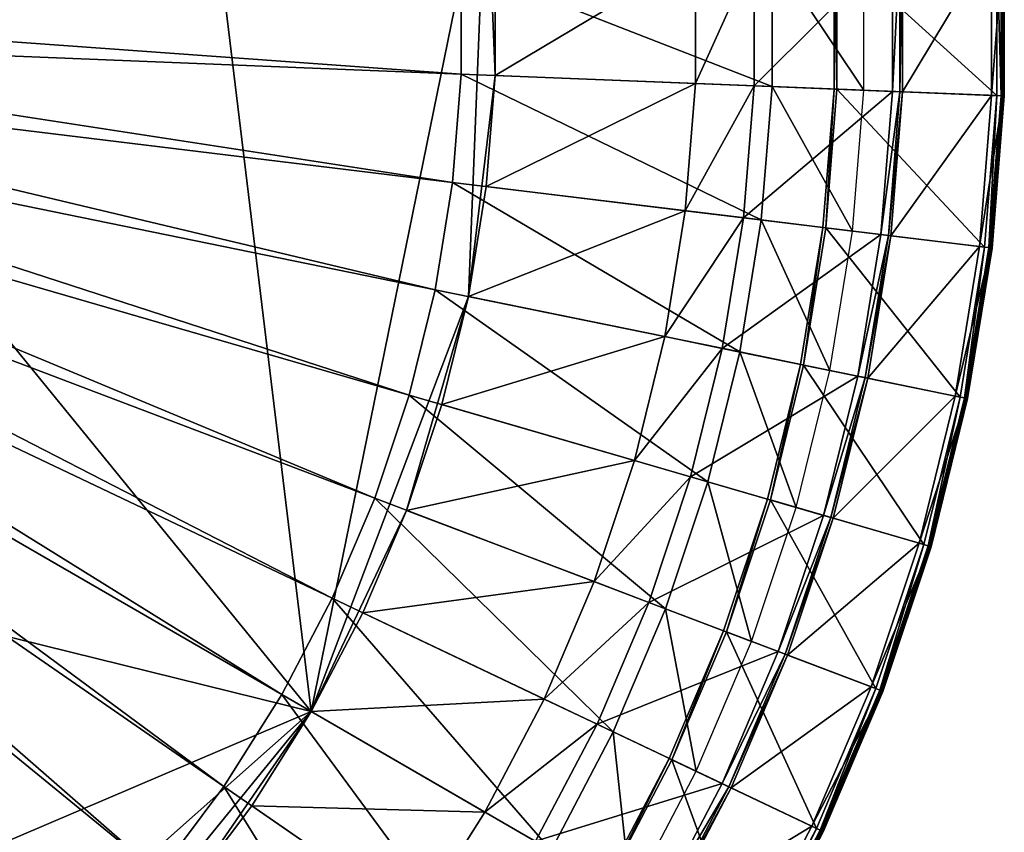
# Model space of a CAD drawing. Extents: x -140 to 140, y -141 to 141.
# Drawn here: x 67 to 140, y -60 to 0 of the extents above; entities that cross this region are included whole.
import ezdxf

# ---------------------------------------------------------------- set-up
doc = ezdxf.new("R2010")
doc.units = 0
doc.header["$MEASUREMENT"] = 0
doc.layers.get('0').update_dxf_attribs({"linetype": 'CONTINUOUS'})

msp = doc.modelspace()

# ---------------------------------------------------------------- linework, layer by layer
for points in [[(88.779, -51.376, 49.934), (-102.43, -4.137, 49.934), (-32.463, 97.465, 49.934)], [(-32.463, 97.465, 49.934), (73.933, 71.179, 49.934), (88.779, -51.376, 49.934)], [(73.933, 71.179, 49.934), (101.766, 12.386, 49.934), (88.779, -51.376, 49.934)], [(101.766, 12.386, 49.934), (100.442, -20.553, 49.934), (88.779, -51.376, 49.934)], [(101.766, 12.386, 49.934), (102.43, -4.137, 49.934), (100.442, -20.553, 49.934)], [(101.766, 12.386, 49.934), (102.43, 4.138, 49.934), (102.43, -4.137, 49.934)], [(131.916, 5.329, 49.934), (131.916, -5.328, 49.934), (121.648, -4.913, 49.934)], [(131.916, 5.329, 49.934), (121.648, -4.913, 49.934), (121.648, 4.914, 49.934)], [(129.79, -5.242, 3.317), (129.79, 5.243, 3.317), (122.983, 4.968, 3.317)], [(127.801, -5.162, -0.253), (127.801, 5.162, -0.253), (127.58, 5.154, -0.253)], [(127.801, -5.162, -0.253), (127.58, 5.154, -0.253), (127.58, -5.153, -0.253)], [(127.58, -5.153, -0.253), (127.58, 5.154, -0.253), (127.58, 5.154, -0.154)], [(127.58, -5.153, -0.253), (127.58, 5.154, -0.154), (127.58, -5.153, -0.154)], [(127.58, -5.153, -0.154), (127.58, 5.154, -0.154), (127.58, 5.154, -0.013)], [(127.58, -5.153, -0.154), (127.58, 5.154, -0.013), (127.58, -5.153, -0.013)], [(127.58, -5.153, -0.013), (127.58, 5.154, -0.013), (127.58, 5.154, -0.013)], [(127.58, -5.153, -0.013), (127.58, 5.154, -0.013), (127.58, -5.153, -0.013)], [(127.58, -5.153, -0.013), (127.58, 5.154, -0.013), (127.58, 5.154, 0.482)], [(127.58, -5.153, -0.013), (127.58, 5.154, 0.482), (127.58, -5.153, 0.482)], [(127.58, -5.153, 0.482), (127.58, 5.154, 0.482), (127.58, 5.154, 5.834)], [(127.58, -5.153, 0.482), (127.58, 5.154, 5.834), (127.58, -5.153, 5.834)], [(139.654, -5.641, -0.253), (139.654, 5.641, -0.253), (127.801, 5.162, -0.253)], [(139.654, -5.641, -0.253), (127.801, 5.162, -0.253), (127.801, -5.162, -0.253)], [(132.471, 5.351, 49.934), (132.471, -5.351, 49.934), (131.916, -5.328, 49.934)], [(132.471, 5.351, 49.934), (131.916, -5.328, 49.934), (131.916, 5.329, 49.934)], [(132.656, 5.359, 49.934), (132.656, -5.358, 49.934), (132.471, -5.351, 49.934)], [(132.656, 5.359, 49.934), (132.471, -5.351, 49.934), (132.471, 5.351, 49.934)], [(139.279, 5.626, 24.823), (139.279, -5.626, 24.823), (132.656, -5.358, 24.823)], [(139.279, 5.626, 24.823), (132.656, -5.358, 24.823), (132.656, 5.359, 24.823)], [(132.656, 5.359, 24.823), (132.656, -5.358, 24.823), (132.656, -5.358, 25.034)], [(132.656, 5.359, 24.823), (132.656, -5.358, 25.034), (132.656, 5.359, 25.034)], [(132.656, 5.359, 25.034), (132.656, -5.358, 25.034), (132.656, -5.358, 25.192)], [(132.656, 5.359, 25.034), (132.656, -5.358, 25.192), (132.656, 5.359, 25.192)], [(132.656, 5.359, 25.192), (132.656, -5.358, 25.192), (132.656, -5.358, 25.192)], [(132.656, 5.359, 25.192), (132.656, -5.358, 25.192), (132.656, 5.359, 25.192)], [(132.656, 5.359, 25.192), (132.656, -5.358, 25.192), (132.656, -5.358, 49.565)], [(132.656, 5.359, 25.192), (132.656, -5.358, 49.565), (132.656, 5.359, 49.565)], [(132.656, 5.359, 49.565), (132.656, -5.358, 49.565), (132.656, -5.358, 49.723)], [(132.656, 5.359, 49.565), (132.656, -5.358, 49.723), (132.656, 5.359, 49.723)], [(132.656, 5.359, 49.723), (132.656, -5.358, 49.723), (132.656, -5.358, 49.934)], [(132.656, 5.359, 49.723), (132.656, -5.358, 49.934), (132.656, 5.359, 49.934)], [(140.129, 5.66, 24.823), (140.129, -5.66, 24.823), (139.279, -5.626, 24.823)], [(140.129, 5.66, 24.823), (139.279, -5.626, 24.823), (139.279, 5.626, 24.823)], [(139.977, -5.654, -0.253), (139.977, 5.654, -0.253), (139.654, 5.641, -0.253)], [(139.977, -5.654, -0.253), (139.654, 5.641, -0.253), (139.654, -5.641, -0.253)], [(140.085, -5.658, -0.253), (140.085, 5.659, -0.253), (139.977, 5.654, -0.253)], [(140.085, -5.658, -0.253), (139.977, 5.654, -0.253), (139.977, -5.654, -0.253)], [(140.085, 5.659, 16.625), (140.174, -5.662, 16.625), (140.174, 5.662, 16.625)], [(140.085, 5.659, -0.253), (140.085, -5.658, -0.253), (140.085, -5.658, -0.025)], [(140.085, 5.659, -0.253), (140.085, -5.658, -0.025), (140.085, 5.659, -0.025)], [(140.085, 5.659, -0.025), (140.085, -5.658, -0.025), (140.085, -5.658, 8.096)], [(140.085, 5.659, -0.025), (140.085, -5.658, 8.096), (140.085, 5.659, 8.096)], [(140.085, 5.659, 8.096), (140.085, -5.658, 8.096), (140.085, -5.658, 8.323)], [(140.085, 5.659, 8.096), (140.085, -5.658, 8.323), (140.085, 5.659, 8.323)], [(140.085, 5.659, 8.534), (140.085, -5.658, 8.534), (140.085, -5.658, 16.368)], [(140.085, 5.659, 8.534), (140.085, -5.658, 16.368), (140.085, 5.659, 16.368)], [(140.085, 5.659, 16.368), (140.085, -5.658, 16.368), (140.085, -5.658, 16.442)], [(140.085, 5.659, 16.368), (140.085, -5.658, 16.442), (140.085, 5.659, 16.442)], [(140.085, 5.659, 16.442), (140.085, -5.658, 16.442), (140.085, -5.658, 16.625)], [(140.085, 5.659, 16.442), (140.085, -5.658, 16.625), (140.085, 5.659, 16.625)], [(140.085, 5.659, 16.625), (140.085, -5.658, 16.625), (140.174, -5.662, 16.625)], [(140.085, 5.659, 8.323), (140.085, -5.658, 8.323), (140.085, -5.658, 8.534)], [(140.085, 5.659, 8.323), (140.085, -5.658, 8.534), (140.085, 5.659, 8.534)], [(140.219, 5.664, 24.823), (140.219, -5.664, 24.823), (140.129, -5.66, 24.823)], [(140.219, 5.664, 24.823), (140.129, -5.66, 24.823), (140.129, 5.66, 24.823)], [(140.174, 5.662, 16.625), (140.219, -5.664, 16.625), (140.219, 5.664, 16.625)], [(140.174, 5.662, 16.625), (140.174, -5.662, 16.625), (140.219, -5.664, 16.625)], [(140.219, 5.664, 16.625), (140.219, -5.664, 16.625), (140.219, -5.664, 16.734)], [(140.219, 5.664, 16.625), (140.219, -5.664, 16.734), (140.219, 5.664, 16.734)], [(140.219, 5.664, 16.734), (140.219, -5.664, 16.734), (140.219, -5.664, 16.844)], [(140.219, 5.664, 16.734), (140.219, -5.664, 16.844), (140.219, 5.664, 16.844)], [(140.219, 5.664, 16.844), (140.219, -5.664, 16.844), (140.219, -5.664, 17.174)], [(140.219, 5.664, 16.844), (140.219, -5.664, 17.174), (140.219, 5.664, 17.174)], [(140.219, 5.664, 17.275), (140.219, -5.664, 17.275), (140.219, -5.664, 24.714)], [(140.219, 5.664, 17.275), (140.219, -5.664, 24.714), (140.219, 5.664, 24.714)], [(140.219, 5.664, 24.714), (140.219, -5.664, 24.714), (140.219, -5.664, 24.823)], [(140.219, 5.664, 24.714), (140.219, -5.664, 24.823), (140.219, 5.664, 24.823)], [(140.219, 5.664, 17.174), (140.219, -5.664, 17.174), (140.219, -5.664, 17.275)], [(140.219, 5.664, 17.174), (140.219, -5.664, 17.275), (140.219, 5.664, 17.275)], [(122.983, -4.967, 3.317), (122.983, 4.968, 3.317), (99.918, 4.036, 3.317)], [(117.305, 4.738, 49.934), (117.305, -4.738, 49.934), (102.43, -4.137, 49.934)], [(117.305, 4.738, 49.934), (102.43, -4.137, 49.934), (102.43, 4.138, 49.934)], [(121.648, 4.914, 49.934), (121.648, -4.913, 49.934), (117.305, -4.738, 49.934)], [(121.648, 4.914, 49.934), (117.305, -4.738, 49.934), (117.305, 4.738, 49.934)], [(129.79, -5.242, 3.317), (122.983, 4.968, 3.317), (122.983, -4.967, 3.317)], [(99.918, -4.036, 3.317), (99.918, 4.036, 3.317), (28.18, 1.138, 3.317)], [(122.983, -4.967, 3.317), (99.918, 4.036, 3.317), (99.918, -4.036, 3.317)], [(99.918, -4.036, 3.317), (28.18, 1.138, 3.317), (28.18, -1.138, 3.317)], [(99.27, -12.082, 3.317), (28.18, -1.138, 3.317), (27.998, -3.407, 3.317)], [(99.27, -12.082, 3.317), (99.918, -4.036, 3.317), (28.18, -1.138, 3.317)], [(97.979, -20.049, 3.317), (27.998, -3.407, 3.317), (27.633, -5.654, 3.317)], [(97.979, -20.049, 3.317), (99.27, -12.082, 3.317), (27.998, -3.407, 3.317)], [(88.779, -51.376, 49.934), (-24.533, -99.767, 49.934), (-102.43, -4.137, 49.934)], [(122.186, -14.87, 3.317), (99.918, -4.036, 3.317), (99.27, -12.082, 3.317)], [(122.186, -14.87, 3.317), (122.983, -4.967, 3.317), (99.918, -4.036, 3.317)], [(102.43, -4.137, 49.934), (101.766, -12.385, 49.934), (100.442, -20.553, 49.934)], [(117.305, -4.738, 49.934), (101.766, -12.385, 49.934), (102.43, -4.137, 49.934)], [(117.305, -4.738, 49.934), (116.544, -14.184, 49.934), (101.766, -12.385, 49.934)], [(121.648, -4.913, 49.934), (116.544, -14.184, 49.934), (117.305, -4.738, 49.934)], [(121.648, -4.913, 49.934), (120.859, -14.709, 49.934), (116.544, -14.184, 49.934)], [(131.916, -5.328, 49.934), (120.859, -14.709, 49.934), (121.648, -4.913, 49.934)], [(128.949, -15.694, 3.317), (122.983, -4.967, 3.317), (122.186, -14.87, 3.317)], [(128.949, -15.694, 3.317), (129.79, -5.242, 3.317), (122.983, -4.967, 3.317)], [(96.051, -27.886, 3.317), (27.633, -5.654, 3.317), (27.09, -7.865, 3.317)], [(96.051, -27.886, 3.317), (97.979, -20.049, 3.317), (27.633, -5.654, 3.317)], [(131.916, -5.328, 49.934), (131.061, -15.951, 49.934), (120.859, -14.709, 49.934)], [(126.972, -15.453, -0.253), (127.58, -5.153, -0.253), (126.753, -15.426, -0.253)], [(126.753, -15.426, -0.253), (127.58, -5.153, -0.253), (127.58, -5.153, -0.154)], [(126.753, -15.426, -0.253), (127.58, -5.153, -0.154), (126.753, -15.426, -0.154)], [(126.753, -15.426, -0.154), (127.58, -5.153, -0.154), (127.58, -5.153, -0.013)], [(126.753, -15.426, -0.154), (127.58, -5.153, -0.013), (126.753, -15.426, -0.013)], [(126.753, -15.426, -0.013), (127.58, -5.153, -0.013), (127.58, -5.153, -0.013)], [(126.753, -15.426, -0.013), (127.58, -5.153, -0.013), (126.753, -15.426, -0.013)], [(126.753, -15.426, -0.013), (127.58, -5.153, -0.013), (127.58, -5.153, 0.482)], [(126.753, -15.426, -0.013), (127.58, -5.153, 0.482), (126.753, -15.426, 0.482)], [(126.753, -15.426, 0.482), (127.58, -5.153, 0.482), (127.58, -5.153, 5.834)], [(126.753, -15.426, 0.482), (127.58, -5.153, 5.834), (126.753, -15.426, 5.834)], [(126.972, -15.453, -0.253), (127.801, -5.162, -0.253), (127.58, -5.153, -0.253)], [(138.748, -16.886, -0.253), (127.801, -5.162, -0.253), (126.972, -15.453, -0.253)], [(138.748, -16.886, -0.253), (139.654, -5.641, -0.253), (127.801, -5.162, -0.253)], [(132.471, -5.351, 49.934), (131.061, -15.951, 49.934), (131.916, -5.328, 49.934)], [(132.471, -5.351, 49.934), (131.612, -16.018, 49.934), (131.061, -15.951, 49.934)], [(132.656, -5.358, 49.934), (131.612, -16.018, 49.934), (132.471, -5.351, 49.934)], [(132.656, -5.358, 49.934), (131.795, -16.04, 49.934), (131.612, -16.018, 49.934)], [(139.279, -5.626, 24.823), (131.795, -16.04, 24.823), (132.656, -5.358, 24.823)], [(132.656, -5.358, 24.823), (131.795, -16.04, 24.823), (131.795, -16.04, 25.034)], [(132.656, -5.358, 24.823), (131.795, -16.04, 25.034), (132.656, -5.358, 25.034)], [(132.656, -5.358, 25.034), (131.795, -16.04, 25.034), (131.795, -16.04, 25.192)], [(132.656, -5.358, 25.034), (131.795, -16.04, 25.192), (132.656, -5.358, 25.192)], [(132.656, -5.358, 25.192), (131.795, -16.04, 25.192), (131.795, -16.04, 25.192)], [(132.656, -5.358, 25.192), (131.795, -16.04, 25.192), (132.656, -5.358, 25.192)], [(132.656, -5.358, 25.192), (131.795, -16.04, 25.192), (131.795, -16.04, 49.565)], [(132.656, -5.358, 25.192), (131.795, -16.04, 49.565), (132.656, -5.358, 49.565)], [(132.656, -5.358, 49.565), (131.795, -16.04, 49.565), (131.795, -16.04, 49.723)], [(132.656, -5.358, 49.565), (131.795, -16.04, 49.723), (132.656, -5.358, 49.723)], [(132.656, -5.358, 49.723), (131.795, -16.04, 49.723), (131.795, -16.04, 49.934)], [(132.656, -5.358, 49.723), (131.795, -16.04, 49.934), (132.656, -5.358, 49.934)], [(139.279, -5.626, 24.823), (138.376, -16.841, 24.823), (131.795, -16.04, 24.823)], [(140.129, -5.66, 24.823), (138.376, -16.841, 24.823), (139.279, -5.626, 24.823)], [(140.129, -5.66, 24.823), (139.221, -16.944, 24.823), (138.376, -16.841, 24.823)], [(139.069, -16.925, -0.253), (139.654, -5.641, -0.253), (138.748, -16.886, -0.253)], [(139.069, -16.925, -0.253), (139.977, -5.654, -0.253), (139.654, -5.641, -0.253)], [(139.176, -16.938, -0.253), (139.977, -5.654, -0.253), (139.069, -16.925, -0.253)], [(139.176, -16.938, -0.253), (140.085, -5.658, -0.253), (139.977, -5.654, -0.253)], [(140.085, -5.658, -0.253), (139.176, -16.938, -0.253), (139.176, -16.938, -0.025)], [(140.085, -5.658, -0.253), (139.176, -16.938, -0.025), (140.085, -5.658, -0.025)], [(140.085, -5.658, -0.025), (139.176, -16.938, -0.025), (139.176, -16.938, 8.096)], [(140.085, -5.658, -0.025), (139.176, -16.938, 8.096), (140.085, -5.658, 8.096)], [(140.085, -5.658, 8.096), (139.176, -16.938, 8.096), (139.176, -16.938, 8.323)], [(140.085, -5.658, 8.096), (139.176, -16.938, 8.323), (140.085, -5.658, 8.323)], [(140.085, -5.658, 8.534), (139.176, -16.938, 8.534), (139.176, -16.938, 16.368)], [(140.085, -5.658, 8.534), (139.176, -16.938, 16.368), (140.085, -5.658, 16.368)], [(140.085, -5.658, 16.368), (139.176, -16.938, 16.368), (139.176, -16.938, 16.442)], [(140.085, -5.658, 16.368), (139.176, -16.938, 16.442), (140.085, -5.658, 16.442)], [(140.085, -5.658, 16.442), (139.176, -16.938, 16.442), (139.176, -16.938, 16.625)], [(140.085, -5.658, 16.442), (139.176, -16.938, 16.625), (140.085, -5.658, 16.625)], [(140.085, -5.658, 16.625), (139.176, -16.938, 16.625), (139.265, -16.949, 16.625)], [(140.085, -5.658, 8.323), (139.176, -16.938, 8.323), (139.176, -16.938, 8.534)], [(140.085, -5.658, 8.323), (139.176, -16.938, 8.534), (140.085, -5.658, 8.534)], [(140.219, -5.664, 24.823), (139.221, -16.944, 24.823), (140.129, -5.66, 24.823)], [(140.219, -5.664, 24.823), (139.31, -16.955, 24.823), (139.221, -16.944, 24.823)], [(140.085, -5.658, 16.625), (139.265, -16.949, 16.625), (140.174, -5.662, 16.625)], [(140.174, -5.662, 16.625), (139.265, -16.949, 16.625), (139.31, -16.955, 16.625)], [(140.174, -5.662, 16.625), (139.31, -16.955, 16.625), (140.219, -5.664, 16.625)], [(140.219, -5.664, 16.625), (139.31, -16.955, 16.625), (139.31, -16.955, 16.734)], [(140.219, -5.664, 16.625), (139.31, -16.955, 16.734), (140.219, -5.664, 16.734)], [(140.219, -5.664, 16.734), (139.31, -16.955, 16.734), (139.31, -16.955, 16.844)], [(140.219, -5.664, 16.734), (139.31, -16.955, 16.844), (140.219, -5.664, 16.844)], [(140.219, -5.664, 16.844), (139.31, -16.955, 16.844), (139.31, -16.955, 17.174)], [(140.219, -5.664, 16.844), (139.31, -16.955, 17.174), (140.219, -5.664, 17.174)], [(140.219, -5.664, 17.275), (139.31, -16.955, 17.275), (139.31, -16.955, 24.714)], [(140.219, -5.664, 17.275), (139.31, -16.955, 24.714), (140.219, -5.664, 24.714)], [(140.219, -5.664, 24.714), (139.31, -16.955, 24.714), (139.31, -16.955, 24.823)], [(140.219, -5.664, 24.714), (139.31, -16.955, 24.823), (140.219, -5.664, 24.823)], [(140.219, -5.664, 17.174), (139.31, -16.955, 17.174), (139.31, -16.955, 17.275)], [(140.219, -5.664, 17.174), (139.31, -16.955, 17.275), (140.219, -5.664, 17.275)], [(93.501, -35.543, 3.317), (27.09, -7.865, 3.317), (26.371, -10.024, 3.317)], [(93.501, -35.543, 3.317), (96.051, -27.886, 3.317), (27.09, -7.865, 3.317)], [(90.345, -42.969, 3.317), (26.371, -10.024, 3.317), (25.48, -12.119, 3.317)], [(90.345, -42.969, 3.317), (93.501, -35.543, 3.317), (26.371, -10.024, 3.317)], [(86.602, -50.116, 3.317), (25.48, -12.119, 3.317), (24.425, -14.134, 3.317)], [(86.602, -50.116, 3.317), (90.345, -42.969, 3.317), (25.48, -12.119, 3.317)], [(120.596, -24.677, 3.317), (99.27, -12.082, 3.317), (97.979, -20.049, 3.317)], [(120.596, -24.677, 3.317), (122.186, -14.87, 3.317), (99.27, -12.082, 3.317)], [(116.544, -14.184, 49.934), (100.442, -20.553, 49.934), (101.766, -12.385, 49.934)], [(82.298, -56.939, 3.317), (24.425, -14.134, 3.317), (23.211, -16.059, 3.317)], [(82.298, -56.939, 3.317), (86.602, -50.116, 3.317), (24.425, -14.134, 3.317)], [(116.544, -14.184, 49.934), (115.028, -23.538, 49.934), (100.442, -20.553, 49.934)], [(120.859, -14.709, 49.934), (115.028, -23.538, 49.934), (116.544, -14.184, 49.934)], [(120.859, -14.709, 49.934), (119.286, -24.409, 49.934), (115.028, -23.538, 49.934)], [(131.061, -15.951, 49.934), (119.286, -24.409, 49.934), (120.859, -14.709, 49.934)], [(127.271, -26.043, 3.317), (122.186, -14.87, 3.317), (120.596, -24.677, 3.317)], [(127.271, -26.043, 3.317), (128.949, -15.694, 3.317), (122.186, -14.87, 3.317)], [(77.46, -63.392, 3.317), (23.211, -16.059, 3.317), (21.846, -17.879, 3.317)], [(77.46, -63.392, 3.317), (82.298, -56.939, 3.317), (23.211, -16.059, 3.317)], [(131.061, -15.951, 49.934), (129.355, -26.47, 49.934), (119.286, -24.409, 49.934)], [(125.32, -25.644, -0.253), (126.753, -15.426, -0.253), (125.103, -25.599, -0.253)], [(125.103, -25.599, -0.253), (126.753, -15.426, -0.253), (126.753, -15.426, -0.154)], [(125.103, -25.599, -0.253), (126.753, -15.426, -0.154), (125.103, -25.599, -0.154)], [(125.103, -25.599, -0.154), (126.753, -15.426, -0.154), (126.753, -15.426, -0.013)], [(125.103, -25.599, -0.154), (126.753, -15.426, -0.013), (125.103, -25.599, -0.013)], [(125.103, -25.599, -0.013), (126.753, -15.426, -0.013), (126.753, -15.426, -0.013)], [(125.103, -25.599, -0.013), (126.753, -15.426, -0.013), (125.103, -25.599, -0.013)], [(125.103, -25.599, -0.013), (126.753, -15.426, -0.013), (126.753, -15.426, 0.482)], [(125.103, -25.599, -0.013), (126.753, -15.426, 0.482), (125.103, -25.599, 0.482)], [(125.103, -25.599, 0.482), (126.753, -15.426, 0.482), (126.753, -15.426, 5.834)], [(125.103, -25.599, 0.482), (126.753, -15.426, 5.834), (125.103, -25.599, 5.834)], [(125.32, -25.644, -0.253), (126.972, -15.453, -0.253), (126.753, -15.426, -0.253)], [(136.943, -28.022, -0.253), (126.972, -15.453, -0.253), (125.32, -25.644, -0.253)], [(136.943, -28.022, -0.253), (138.748, -16.886, -0.253), (126.972, -15.453, -0.253)], [(131.612, -16.018, 49.934), (129.355, -26.47, 49.934), (131.061, -15.951, 49.934)], [(131.612, -16.018, 49.934), (129.899, -26.581, 49.934), (129.355, -26.47, 49.934)], [(131.795, -16.04, 49.934), (129.899, -26.581, 49.934), (131.612, -16.018, 49.934)], [(131.795, -16.04, 49.934), (130.08, -26.618, 49.934), (129.899, -26.581, 49.934)], [(138.376, -16.841, 24.823), (130.08, -26.618, 24.823), (131.795, -16.04, 24.823)], [(131.795, -16.04, 24.823), (130.08, -26.618, 24.823), (130.08, -26.618, 25.034)], [(131.795, -16.04, 24.823), (130.08, -26.618, 25.034), (131.795, -16.04, 25.034)], [(131.795, -16.04, 25.034), (130.08, -26.618, 25.034), (130.08, -26.618, 25.192)], [(131.795, -16.04, 25.034), (130.08, -26.618, 25.192), (131.795, -16.04, 25.192)], [(131.795, -16.04, 25.192), (130.08, -26.618, 25.192), (130.08, -26.618, 25.192)], [(131.795, -16.04, 25.192), (130.08, -26.618, 25.192), (131.795, -16.04, 25.192)], [(131.795, -16.04, 25.192), (130.08, -26.618, 25.192), (130.08, -26.618, 49.565)], [(131.795, -16.04, 25.192), (130.08, -26.618, 49.565), (131.795, -16.04, 49.565)], [(131.795, -16.04, 49.565), (130.08, -26.618, 49.565), (130.08, -26.618, 49.723)], [(131.795, -16.04, 49.565), (130.08, -26.618, 49.723), (131.795, -16.04, 49.723)], [(131.795, -16.04, 49.723), (130.08, -26.618, 49.723), (130.08, -26.618, 49.934)], [(131.795, -16.04, 49.723), (130.08, -26.618, 49.934), (131.795, -16.04, 49.934)], [(138.376, -16.841, 24.823), (136.575, -27.947, 24.823), (130.08, -26.618, 24.823)], [(139.221, -16.944, 24.823), (136.575, -27.947, 24.823), (138.376, -16.841, 24.823)], [(139.221, -16.944, 24.823), (137.409, -28.118, 24.823), (136.575, -27.947, 24.823)], [(137.26, -28.087, -0.253), (138.748, -16.886, -0.253), (136.943, -28.022, -0.253)], [(137.26, -28.087, -0.253), (139.069, -16.925, -0.253), (138.748, -16.886, -0.253)], [(137.365, -28.109, -0.253), (139.069, -16.925, -0.253), (137.26, -28.087, -0.253)], [(137.365, -28.109, -0.253), (139.176, -16.938, -0.253), (139.069, -16.925, -0.253)], [(139.176, -16.938, -0.253), (137.365, -28.109, -0.253), (137.365, -28.109, -0.025)], [(139.176, -16.938, -0.253), (137.365, -28.109, -0.025), (139.176, -16.938, -0.025)], [(139.176, -16.938, -0.025), (137.365, -28.109, -0.025), (137.365, -28.109, 8.096)], [(139.176, -16.938, -0.025), (137.365, -28.109, 8.096), (139.176, -16.938, 8.096)], [(139.176, -16.938, 8.096), (137.365, -28.109, 8.096), (137.365, -28.109, 8.323)], [(139.176, -16.938, 8.096), (137.365, -28.109, 8.323), (139.176, -16.938, 8.323)], [(139.176, -16.938, 8.534), (137.365, -28.109, 8.534), (137.365, -28.109, 16.368)], [(139.176, -16.938, 8.534), (137.365, -28.109, 16.368), (139.176, -16.938, 16.368)], [(139.176, -16.938, 16.368), (137.365, -28.109, 16.368), (137.365, -28.109, 16.442)], [(139.176, -16.938, 16.368), (137.365, -28.109, 16.442), (139.176, -16.938, 16.442)], [(139.176, -16.938, 16.442), (137.365, -28.109, 16.442), (137.365, -28.109, 16.625)], [(139.176, -16.938, 16.442), (137.365, -28.109, 16.625), (139.176, -16.938, 16.625)], [(139.176, -16.938, 16.625), (137.365, -28.109, 16.625), (137.453, -28.127, 16.625)], [(139.176, -16.938, 8.323), (137.365, -28.109, 8.323), (137.365, -28.109, 8.534)], [(139.176, -16.938, 8.323), (137.365, -28.109, 8.534), (139.176, -16.938, 8.534)], [(139.31, -16.955, 24.823), (137.409, -28.118, 24.823), (139.221, -16.944, 24.823)], [(139.31, -16.955, 24.823), (137.497, -28.135, 24.823), (137.409, -28.118, 24.823)], [(139.176, -16.938, 16.625), (137.453, -28.127, 16.625), (139.265, -16.949, 16.625)], [(139.265, -16.949, 16.625), (137.453, -28.127, 16.625), (137.497, -28.135, 16.625)], [(139.265, -16.949, 16.625), (137.497, -28.135, 16.625), (139.31, -16.955, 16.625)], [(139.31, -16.955, 16.625), (137.497, -28.135, 16.625), (137.497, -28.135, 16.734)], [(139.31, -16.955, 16.625), (137.497, -28.135, 16.734), (139.31, -16.955, 16.734)], [(139.31, -16.955, 16.734), (137.497, -28.135, 16.734), (137.497, -28.135, 16.844)], [(139.31, -16.955, 16.734), (137.497, -28.135, 16.844), (139.31, -16.955, 16.844)], [(139.31, -16.955, 16.844), (137.497, -28.135, 16.844), (137.497, -28.135, 17.174)], [(139.31, -16.955, 16.844), (137.497, -28.135, 17.174), (139.31, -16.955, 17.174)], [(139.31, -16.955, 17.275), (137.497, -28.135, 17.275), (137.497, -28.135, 24.714)], [(139.31, -16.955, 17.275), (137.497, -28.135, 24.714), (139.31, -16.955, 24.714)], [(139.31, -16.955, 24.714), (137.497, -28.135, 24.714), (137.497, -28.135, 24.823)], [(139.31, -16.955, 24.714), (137.497, -28.135, 24.823), (139.31, -16.955, 24.823)], [(139.31, -16.955, 17.174), (137.497, -28.135, 17.174), (137.497, -28.135, 17.275)], [(139.31, -16.955, 17.174), (137.497, -28.135, 17.275), (139.31, -16.955, 17.275)], [(72.12, -69.434, 3.317), (21.846, -17.879, 3.317), (20.34, -19.583, 3.317)], [(72.12, -69.434, 3.317), (77.46, -63.392, 3.317), (21.846, -17.879, 3.317)], [(66.312, -75.025, 3.317), (72.12, -69.434, 3.317), (20.34, -19.583, 3.317)], [(118.224, -34.324, 3.317), (97.979, -20.049, 3.317), (96.051, -27.886, 3.317)], [(118.224, -34.324, 3.317), (120.596, -24.677, 3.317), (97.979, -20.049, 3.317)], [(100.442, -20.553, 49.934), (95.852, -36.436, 49.934), (88.779, -51.376, 49.934)], [(100.442, -20.553, 49.934), (98.466, -28.587, 49.934), (95.852, -36.436, 49.934)], [(115.028, -23.538, 49.934), (98.466, -28.587, 49.934), (100.442, -20.553, 49.934)], [(115.028, -23.538, 49.934), (112.765, -32.739, 49.934), (98.466, -28.587, 49.934)], [(119.286, -24.409, 49.934), (112.765, -32.739, 49.934), (115.028, -23.538, 49.934)], [(119.286, -24.409, 49.934), (116.94, -33.951, 49.934), (112.765, -32.739, 49.934)], [(129.355, -26.47, 49.934), (116.94, -33.951, 49.934), (119.286, -24.409, 49.934)], [(124.767, -36.223, 3.317), (120.596, -24.677, 3.317), (118.224, -34.324, 3.317)], [(124.767, -36.223, 3.317), (127.271, -26.043, 3.317), (120.596, -24.677, 3.317)], [(122.855, -35.668, -0.253), (125.103, -25.599, -0.253), (122.643, -35.607, -0.253)], [(122.643, -35.607, -0.253), (125.103, -25.599, -0.253), (125.103, -25.599, -0.154)], [(122.643, -35.607, -0.253), (125.103, -25.599, -0.154), (122.643, -35.607, -0.154)], [(122.643, -35.607, -0.154), (125.103, -25.599, -0.154), (125.103, -25.599, -0.013)], [(122.643, -35.607, -0.154), (125.103, -25.599, -0.013), (122.643, -35.607, -0.013)], [(122.643, -35.607, -0.013), (125.103, -25.599, -0.013), (125.103, -25.599, -0.013)], [(122.643, -35.607, -0.013), (125.103, -25.599, -0.013), (122.643, -35.607, -0.013)], [(122.643, -35.607, -0.013), (125.103, -25.599, -0.013), (125.103, -25.599, 0.482)], [(122.643, -35.607, -0.013), (125.103, -25.599, 0.482), (122.643, -35.607, 0.482)], [(122.643, -35.607, 0.482), (125.103, -25.599, 0.482), (125.103, -25.599, 5.834)], [(122.643, -35.607, 0.482), (125.103, -25.599, 5.834), (122.643, -35.607, 5.834)], [(122.855, -35.668, -0.253), (125.32, -25.644, -0.253), (125.103, -25.599, -0.253)], [(134.249, -38.976, -0.253), (125.32, -25.644, -0.253), (122.855, -35.668, -0.253)], [(134.249, -38.976, -0.253), (136.943, -28.022, -0.253), (125.32, -25.644, -0.253)], [(129.355, -26.47, 49.934), (126.811, -36.817, 49.934), (116.94, -33.951, 49.934)], [(129.899, -26.581, 49.934), (126.811, -36.817, 49.934), (129.355, -26.47, 49.934)], [(129.899, -26.581, 49.934), (127.344, -36.972, 49.934), (126.811, -36.817, 49.934)], [(130.08, -26.618, 49.934), (127.344, -36.972, 49.934), (129.899, -26.581, 49.934)], [(130.08, -26.618, 49.934), (127.522, -37.023, 49.934), (127.344, -36.972, 49.934)], [(136.575, -27.947, 24.823), (127.522, -37.023, 24.823), (130.08, -26.618, 24.823)], [(130.08, -26.618, 24.823), (127.522, -37.023, 24.823), (127.522, -37.023, 25.034)], [(130.08, -26.618, 24.823), (127.522, -37.023, 25.034), (130.08, -26.618, 25.034)], [(130.08, -26.618, 25.034), (127.522, -37.023, 25.034), (127.522, -37.023, 25.192)], [(130.08, -26.618, 25.034), (127.522, -37.023, 25.192), (130.08, -26.618, 25.192)], [(130.08, -26.618, 25.192), (127.522, -37.023, 25.192), (127.522, -37.023, 25.192)], [(130.08, -26.618, 25.192), (127.522, -37.023, 25.192), (130.08, -26.618, 25.192)], [(130.08, -26.618, 25.192), (127.522, -37.023, 25.192), (127.522, -37.023, 49.565)], [(130.08, -26.618, 25.192), (127.522, -37.023, 49.565), (130.08, -26.618, 49.565)], [(130.08, -26.618, 49.565), (127.522, -37.023, 49.565), (127.522, -37.023, 49.723)], [(130.08, -26.618, 49.565), (127.522, -37.023, 49.723), (130.08, -26.618, 49.723)], [(130.08, -26.618, 49.723), (127.522, -37.023, 49.723), (127.522, -37.023, 49.934)], [(130.08, -26.618, 49.723), (127.522, -37.023, 49.934), (130.08, -26.618, 49.934)], [(115.085, -43.748, 3.317), (96.051, -27.886, 3.317), (93.501, -35.543, 3.317)], [(115.085, -43.748, 3.317), (118.224, -34.324, 3.317), (96.051, -27.886, 3.317)], [(136.575, -27.947, 24.823), (133.889, -38.872, 24.823), (127.522, -37.023, 24.823)], [(137.409, -28.118, 24.823), (133.889, -38.872, 24.823), (136.575, -27.947, 24.823)], [(137.409, -28.118, 24.823), (134.706, -39.109, 24.823), (133.889, -38.872, 24.823)], [(134.56, -39.066, -0.253), (136.943, -28.022, -0.253), (134.249, -38.976, -0.253)], [(134.56, -39.066, -0.253), (137.26, -28.087, -0.253), (136.943, -28.022, -0.253)], [(134.663, -39.097, -0.253), (137.26, -28.087, -0.253), (134.56, -39.066, -0.253)], [(134.663, -39.097, -0.253), (137.365, -28.109, -0.253), (137.26, -28.087, -0.253)], [(137.365, -28.109, -0.253), (134.663, -39.097, -0.253), (134.663, -39.097, -0.025)], [(137.365, -28.109, -0.253), (134.663, -39.097, -0.025), (137.365, -28.109, -0.025)], [(137.365, -28.109, -0.025), (134.663, -39.097, -0.025), (134.663, -39.097, 8.096)], [(137.365, -28.109, -0.025), (134.663, -39.097, 8.096), (137.365, -28.109, 8.096)], [(137.365, -28.109, 8.096), (134.663, -39.097, 8.096), (134.663, -39.097, 8.323)], [(137.365, -28.109, 8.096), (134.663, -39.097, 8.323), (137.365, -28.109, 8.323)], [(137.365, -28.109, 8.534), (134.663, -39.097, 8.534), (134.663, -39.097, 16.368)], [(137.365, -28.109, 8.534), (134.663, -39.097, 16.368), (137.365, -28.109, 16.368)], [(137.365, -28.109, 16.368), (134.663, -39.097, 16.368), (134.663, -39.097, 16.442)], [(137.365, -28.109, 16.368), (134.663, -39.097, 16.442), (137.365, -28.109, 16.442)], [(137.365, -28.109, 16.442), (134.663, -39.097, 16.442), (134.663, -39.097, 16.625)], [(137.365, -28.109, 16.442), (134.663, -39.097, 16.625), (137.365, -28.109, 16.625)], [(137.365, -28.109, 16.625), (134.663, -39.097, 16.625), (134.749, -39.122, 16.625)], [(137.365, -28.109, 8.323), (134.663, -39.097, 8.323), (134.663, -39.097, 8.534)], [(137.365, -28.109, 8.323), (134.663, -39.097, 8.534), (137.365, -28.109, 8.534)], [(137.497, -28.135, 24.823), (134.706, -39.109, 24.823), (137.409, -28.118, 24.823)], [(137.497, -28.135, 24.823), (134.792, -39.134, 24.823), (134.706, -39.109, 24.823)], [(137.365, -28.109, 16.625), (134.749, -39.122, 16.625), (137.453, -28.127, 16.625)], [(137.453, -28.127, 16.625), (134.749, -39.122, 16.625), (134.792, -39.134, 16.625)], [(137.453, -28.127, 16.625), (134.792, -39.134, 16.625), (137.497, -28.135, 16.625)], [(137.497, -28.135, 16.625), (134.792, -39.134, 16.625), (134.792, -39.134, 16.734)], [(137.497, -28.135, 16.625), (134.792, -39.134, 16.734), (137.497, -28.135, 16.734)], [(137.497, -28.135, 16.734), (134.792, -39.134, 16.734), (134.792, -39.134, 16.844)], [(137.497, -28.135, 16.734), (134.792, -39.134, 16.844), (137.497, -28.135, 16.844)], [(137.497, -28.135, 16.844), (134.792, -39.134, 16.844), (134.792, -39.134, 17.174)], [(137.497, -28.135, 16.844), (134.792, -39.134, 17.174), (137.497, -28.135, 17.174)], [(137.497, -28.135, 17.275), (134.792, -39.134, 17.275), (134.792, -39.134, 24.714)], [(137.497, -28.135, 17.275), (134.792, -39.134, 24.714), (137.497, -28.135, 24.714)], [(137.497, -28.135, 24.714), (134.792, -39.134, 24.714), (134.792, -39.134, 24.823)], [(137.497, -28.135, 24.714), (134.792, -39.134, 24.823), (137.497, -28.135, 24.823)], [(137.497, -28.135, 17.174), (134.792, -39.134, 17.174), (134.792, -39.134, 17.275)], [(137.497, -28.135, 17.174), (134.792, -39.134, 17.275), (137.497, -28.135, 17.275)], [(112.765, -32.739, 49.934), (95.852, -36.436, 49.934), (98.466, -28.587, 49.934)], [(112.765, -32.739, 49.934), (109.771, -41.728, 49.934), (95.852, -36.436, 49.934)], [(116.94, -33.951, 49.934), (109.771, -41.728, 49.934), (112.765, -32.739, 49.934)], [(116.94, -33.951, 49.934), (113.835, -43.273, 49.934), (109.771, -41.728, 49.934)], [(126.811, -36.817, 49.934), (113.835, -43.273, 49.934), (116.94, -33.951, 49.934)], [(121.455, -46.169, 3.317), (118.224, -34.324, 3.317), (115.085, -43.748, 3.317)], [(121.455, -46.169, 3.317), (124.767, -36.223, 3.317), (118.224, -34.324, 3.317)], [(111.2, -52.888, 3.317), (93.501, -35.543, 3.317), (90.345, -42.969, 3.317)], [(111.2, -52.888, 3.317), (115.085, -43.748, 3.317), (93.501, -35.543, 3.317)], [(119.593, -45.461, -0.253), (122.643, -35.607, -0.253), (119.386, -45.383, -0.253)], [(119.386, -45.383, -0.253), (122.643, -35.607, -0.253), (122.643, -35.607, -0.154)], [(119.386, -45.383, -0.253), (122.643, -35.607, -0.154), (119.386, -45.383, -0.154)], [(119.386, -45.383, -0.154), (122.643, -35.607, -0.154), (122.643, -35.607, -0.013)], [(119.386, -45.383, -0.154), (122.643, -35.607, -0.013), (119.386, -45.383, -0.013)], [(119.386, -45.383, -0.013), (122.643, -35.607, -0.013), (122.643, -35.607, -0.013)], [(119.386, -45.383, -0.013), (122.643, -35.607, -0.013), (119.386, -45.383, -0.013)], [(119.386, -45.383, -0.013), (122.643, -35.607, -0.013), (122.643, -35.607, 0.482)], [(119.386, -45.383, -0.013), (122.643, -35.607, 0.482), (119.386, -45.383, 0.482)], [(119.386, -45.383, 0.482), (122.643, -35.607, 0.482), (122.643, -35.607, 5.834)], [(119.386, -45.383, 0.482), (122.643, -35.607, 5.834), (119.386, -45.383, 5.834)], [(119.593, -45.461, -0.253), (122.855, -35.668, -0.253), (122.643, -35.607, -0.253)], [(130.685, -49.678, -0.253), (122.855, -35.668, -0.253), (119.593, -45.461, -0.253)], [(130.685, -49.678, -0.253), (134.249, -38.976, -0.253), (122.855, -35.668, -0.253)], [(95.852, -36.436, 49.934), (92.616, -44.049, 49.934), (88.779, -51.376, 49.934)], [(109.771, -41.728, 49.934), (92.616, -44.049, 49.934), (95.852, -36.436, 49.934)], [(126.811, -36.817, 49.934), (123.444, -46.925, 49.934), (113.835, -43.273, 49.934)], [(127.344, -36.972, 49.934), (123.444, -46.925, 49.934), (126.811, -36.817, 49.934)], [(127.344, -36.972, 49.934), (123.963, -47.123, 49.934), (123.444, -46.925, 49.934)], [(127.522, -37.023, 49.934), (123.963, -47.123, 49.934), (127.344, -36.972, 49.934)], [(127.522, -37.023, 49.934), (124.136, -47.188, 49.934), (123.963, -47.123, 49.934)], [(133.889, -38.872, 24.823), (124.136, -47.188, 24.823), (127.522, -37.023, 24.823)], [(127.522, -37.023, 24.823), (124.136, -47.188, 24.823), (124.136, -47.188, 25.034)], [(127.522, -37.023, 24.823), (124.136, -47.188, 25.034), (127.522, -37.023, 25.034)], [(127.522, -37.023, 25.034), (124.136, -47.188, 25.034), (124.136, -47.188, 25.192)], [(127.522, -37.023, 25.034), (124.136, -47.188, 25.192), (127.522, -37.023, 25.192)], [(127.522, -37.023, 25.192), (124.136, -47.188, 25.192), (124.136, -47.188, 25.192)], [(127.522, -37.023, 25.192), (124.136, -47.188, 25.192), (127.522, -37.023, 25.192)], [(127.522, -37.023, 25.192), (124.136, -47.188, 25.192), (124.136, -47.188, 49.565)], [(127.522, -37.023, 25.192), (124.136, -47.188, 49.565), (127.522, -37.023, 49.565)], [(127.522, -37.023, 49.565), (124.136, -47.188, 49.565), (124.136, -47.188, 49.723)], [(127.522, -37.023, 49.565), (124.136, -47.188, 49.723), (127.522, -37.023, 49.723)], [(127.522, -37.023, 49.723), (124.136, -47.188, 49.723), (124.136, -47.188, 49.934)], [(127.522, -37.023, 49.723), (124.136, -47.188, 49.934), (127.522, -37.023, 49.934)], [(133.889, -38.872, 24.823), (130.334, -49.544, 24.823), (124.136, -47.188, 24.823)], [(134.706, -39.109, 24.823), (130.334, -49.544, 24.823), (133.889, -38.872, 24.823)], [(134.706, -39.109, 24.823), (131.13, -49.847, 24.823), (130.334, -49.544, 24.823)], [(130.987, -49.793, -0.253), (134.249, -38.976, -0.253), (130.685, -49.678, -0.253)], [(130.987, -49.793, -0.253), (134.56, -39.066, -0.253), (134.249, -38.976, -0.253)], [(131.088, -49.831, -0.253), (134.56, -39.066, -0.253), (130.987, -49.793, -0.253)], [(131.088, -49.831, -0.253), (134.663, -39.097, -0.253), (134.56, -39.066, -0.253)], [(134.663, -39.097, -0.253), (131.088, -49.831, -0.253), (131.088, -49.831, -0.025)], [(134.663, -39.097, -0.253), (131.088, -49.831, -0.025), (134.663, -39.097, -0.025)], [(134.663, -39.097, -0.025), (131.088, -49.831, -0.025), (131.088, -49.831, 8.096)], [(134.663, -39.097, -0.025), (131.088, -49.831, 8.096), (134.663, -39.097, 8.096)], [(134.663, -39.097, 8.096), (131.088, -49.831, 8.096), (131.088, -49.831, 8.323)], [(134.663, -39.097, 8.096), (131.088, -49.831, 8.323), (134.663, -39.097, 8.323)], [(134.663, -39.097, 8.534), (131.088, -49.831, 8.534), (131.088, -49.831, 16.368)], [(134.663, -39.097, 8.534), (131.088, -49.831, 16.368), (134.663, -39.097, 16.368)], [(134.663, -39.097, 16.368), (131.088, -49.831, 16.368), (131.088, -49.831, 16.442)], [(134.663, -39.097, 16.368), (131.088, -49.831, 16.442), (134.663, -39.097, 16.442)], [(134.663, -39.097, 16.442), (131.088, -49.831, 16.442), (131.088, -49.831, 16.625)], [(134.663, -39.097, 16.442), (131.088, -49.831, 16.625), (134.663, -39.097, 16.625)], [(134.663, -39.097, 16.625), (131.088, -49.831, 16.625), (131.172, -49.863, 16.625)], [(134.663, -39.097, 8.323), (131.088, -49.831, 8.323), (131.088, -49.831, 8.534)], [(134.663, -39.097, 8.323), (131.088, -49.831, 8.534), (134.663, -39.097, 8.534)], [(134.792, -39.134, 24.823), (131.13, -49.847, 24.823), (134.706, -39.109, 24.823)], [(134.792, -39.134, 24.823), (131.213, -49.879, 24.823), (131.13, -49.847, 24.823)], [(134.663, -39.097, 16.625), (131.172, -49.863, 16.625), (134.749, -39.122, 16.625)], [(134.749, -39.122, 16.625), (131.172, -49.863, 16.625), (131.213, -49.879, 16.625)], [(134.749, -39.122, 16.625), (131.213, -49.879, 16.625), (134.792, -39.134, 16.625)], [(134.792, -39.134, 16.625), (131.213, -49.879, 16.625), (131.213, -49.879, 16.734)], [(134.792, -39.134, 16.625), (131.213, -49.879, 16.734), (134.792, -39.134, 16.734)], [(134.792, -39.134, 16.734), (131.213, -49.879, 16.734), (131.213, -49.879, 16.844)], [(134.792, -39.134, 16.734), (131.213, -49.879, 16.844), (134.792, -39.134, 16.844)], [(134.792, -39.134, 16.844), (131.213, -49.879, 16.844), (131.213, -49.879, 17.174)], [(134.792, -39.134, 16.844), (131.213, -49.879, 17.174), (134.792, -39.134, 17.174)], [(134.792, -39.134, 17.275), (131.213, -49.879, 17.275), (131.213, -49.879, 24.714)], [(134.792, -39.134, 17.275), (131.213, -49.879, 24.714), (134.792, -39.134, 24.714)], [(134.792, -39.134, 24.714), (131.213, -49.879, 24.714), (131.213, -49.879, 24.823)], [(134.792, -39.134, 24.714), (131.213, -49.879, 24.823), (134.792, -39.134, 24.823)], [(134.792, -39.134, 17.174), (131.213, -49.879, 17.174), (131.213, -49.879, 17.275)], [(134.792, -39.134, 17.174), (131.213, -49.879, 17.275), (134.792, -39.134, 17.275)], [(109.771, -41.728, 49.934), (106.065, -50.446, 49.934), (92.616, -44.049, 49.934)], [(113.835, -43.273, 49.934), (106.065, -50.446, 49.934), (109.771, -41.728, 49.934)], [(106.593, -61.685, 3.317), (90.345, -42.969, 3.317), (86.602, -50.116, 3.317)], [(106.593, -61.685, 3.317), (111.2, -52.888, 3.317), (90.345, -42.969, 3.317)], [(113.835, -43.273, 49.934), (109.992, -52.314, 49.934), (106.065, -50.446, 49.934)], [(123.444, -46.925, 49.934), (109.992, -52.314, 49.934), (113.835, -43.273, 49.934)], [(117.354, -55.815, 3.317), (115.085, -43.748, 3.317), (111.2, -52.888, 3.317)], [(117.354, -55.815, 3.317), (121.455, -46.169, 3.317), (115.085, -43.748, 3.317)], [(106.065, -50.446, 49.934), (88.779, -51.376, 49.934), (92.616, -44.049, 49.934)], [(115.556, -54.96, -0.253), (119.386, -45.383, -0.253), (115.356, -54.865, -0.253)], [(115.356, -54.865, -0.253), (119.386, -45.383, -0.253), (119.386, -45.383, -0.154)], [(115.356, -54.865, -0.253), (119.386, -45.383, -0.154), (115.356, -54.865, -0.154)], [(115.356, -54.865, -0.154), (119.386, -45.383, -0.154), (119.386, -45.383, -0.013)], [(115.356, -54.865, -0.154), (119.386, -45.383, -0.013), (115.356, -54.865, -0.013)], [(115.356, -54.865, -0.013), (119.386, -45.383, -0.013), (119.386, -45.383, -0.013)], [(115.356, -54.865, -0.013), (119.386, -45.383, -0.013), (115.356, -54.865, -0.013)], [(115.356, -54.865, -0.013), (119.386, -45.383, -0.013), (119.386, -45.383, 0.482)], [(115.356, -54.865, -0.013), (119.386, -45.383, 0.482), (115.356, -54.865, 0.482)], [(115.356, -54.865, 0.482), (119.386, -45.383, 0.482), (119.386, -45.383, 5.834)], [(115.356, -54.865, 0.482), (119.386, -45.383, 5.834), (115.356, -54.865, 5.834)], [(115.556, -54.96, -0.253), (119.593, -45.461, -0.253), (119.386, -45.383, -0.253)], [(126.273, -60.057, -0.253), (119.593, -45.461, -0.253), (115.556, -54.96, -0.253)], [(126.273, -60.057, -0.253), (130.685, -49.678, -0.253), (119.593, -45.461, -0.253)], [(123.444, -46.925, 49.934), (119.277, -56.729, 49.934), (109.992, -52.314, 49.934)], [(123.963, -47.123, 49.934), (119.277, -56.729, 49.934), (123.444, -46.925, 49.934)], [(123.963, -47.123, 49.934), (119.778, -56.968, 49.934), (119.277, -56.729, 49.934)], [(124.136, -47.188, 49.934), (119.778, -56.968, 49.934), (123.963, -47.123, 49.934)], [(124.136, -47.188, 49.934), (119.945, -57.047, 49.934), (119.778, -56.968, 49.934)], [(130.334, -49.544, 24.823), (119.945, -57.047, 24.823), (124.136, -47.188, 24.823)], [(124.136, -47.188, 24.823), (119.945, -57.047, 24.823), (119.945, -57.047, 25.034)], [(124.136, -47.188, 24.823), (119.945, -57.047, 25.034), (124.136, -47.188, 25.034)], [(124.136, -47.188, 25.034), (119.945, -57.047, 25.034), (119.945, -57.047, 25.192)], [(124.136, -47.188, 25.034), (119.945, -57.047, 25.192), (124.136, -47.188, 25.192)], [(124.136, -47.188, 25.192), (119.945, -57.047, 25.192), (119.945, -57.047, 25.192)], [(124.136, -47.188, 25.192), (119.945, -57.047, 25.192), (124.136, -47.188, 25.192)], [(124.136, -47.188, 25.192), (119.945, -57.047, 25.192), (119.945, -57.047, 49.565)], [(124.136, -47.188, 25.192), (119.945, -57.047, 49.565), (124.136, -47.188, 49.565)], [(124.136, -47.188, 49.565), (119.945, -57.047, 49.565), (119.945, -57.047, 49.723)], [(124.136, -47.188, 49.565), (119.945, -57.047, 49.723), (124.136, -47.188, 49.723)], [(124.136, -47.188, 49.723), (119.945, -57.047, 49.723), (119.945, -57.047, 49.934)], [(124.136, -47.188, 49.723), (119.945, -57.047, 49.934), (124.136, -47.188, 49.934)], [(130.334, -49.544, 24.823), (125.934, -59.896, 24.823), (119.945, -57.047, 24.823)], [(131.13, -49.847, 24.823), (125.934, -59.896, 24.823), (130.334, -49.544, 24.823)], [(126.565, -60.196, -0.253), (130.685, -49.678, -0.253), (126.273, -60.057, -0.253)], [(126.565, -60.196, -0.253), (130.987, -49.793, -0.253), (130.685, -49.678, -0.253)], [(101.296, -70.082, 3.317), (86.602, -50.116, 3.317), (82.298, -56.939, 3.317)], [(101.296, -70.082, 3.317), (106.593, -61.685, 3.317), (86.602, -50.116, 3.317)], [(131.13, -49.847, 24.823), (126.703, -60.261, 24.823), (125.934, -59.896, 24.823)], [(126.662, -60.242, -0.253), (130.987, -49.793, -0.253), (126.565, -60.196, -0.253)], [(126.662, -60.242, -0.253), (131.088, -49.831, -0.253), (130.987, -49.793, -0.253)], [(131.088, -49.831, -0.253), (126.662, -60.242, -0.253), (126.662, -60.242, -0.025)], [(131.088, -49.831, -0.253), (126.662, -60.242, -0.025), (131.088, -49.831, -0.025)], [(131.088, -49.831, -0.025), (126.662, -60.242, -0.025), (126.662, -60.242, 8.096)], [(131.088, -49.831, -0.025), (126.662, -60.242, 8.096), (131.088, -49.831, 8.096)], [(131.088, -49.831, 8.096), (126.662, -60.242, 8.096), (126.662, -60.242, 8.323)], [(131.088, -49.831, 8.096), (126.662, -60.242, 8.323), (131.088, -49.831, 8.323)], [(131.088, -49.831, 8.534), (126.662, -60.242, 8.534), (126.662, -60.242, 16.368)], [(131.088, -49.831, 8.534), (126.662, -60.242, 16.368), (131.088, -49.831, 16.368)], [(131.088, -49.831, 16.368), (126.662, -60.242, 16.368), (126.662, -60.242, 16.442)], [(131.088, -49.831, 16.368), (126.662, -60.242, 16.442), (131.088, -49.831, 16.442)], [(131.088, -49.831, 16.442), (126.662, -60.242, 16.442), (126.662, -60.242, 16.625)], [(131.088, -49.831, 16.442), (126.662, -60.242, 16.625), (131.088, -49.831, 16.625)], [(131.088, -49.831, 16.625), (126.662, -60.242, 16.625), (126.743, -60.281, 16.625)], [(131.088, -49.831, 8.323), (126.662, -60.242, 8.323), (126.662, -60.242, 8.534)], [(131.088, -49.831, 8.323), (126.662, -60.242, 8.534), (131.088, -49.831, 8.534)], [(131.213, -49.879, 24.823), (126.703, -60.261, 24.823), (131.13, -49.847, 24.823)], [(131.213, -49.879, 24.823), (126.784, -60.3, 24.823), (126.703, -60.261, 24.823)], [(131.088, -49.831, 16.625), (126.743, -60.281, 16.625), (131.172, -49.863, 16.625)], [(131.172, -49.863, 16.625), (126.743, -60.281, 16.625), (126.784, -60.3, 16.625)], [(131.172, -49.863, 16.625), (126.784, -60.3, 16.625), (131.213, -49.879, 16.625)], [(131.213, -49.879, 16.625), (126.784, -60.3, 16.625), (126.784, -60.3, 16.734)], [(131.213, -49.879, 16.625), (126.784, -60.3, 16.734), (131.213, -49.879, 16.734)], [(131.213, -49.879, 16.734), (126.784, -60.3, 16.734), (126.784, -60.3, 16.844)], [(131.213, -49.879, 16.734), (126.784, -60.3, 16.844), (131.213, -49.879, 16.844)], [(131.213, -49.879, 16.844), (126.784, -60.3, 16.844), (126.784, -60.3, 17.174)], [(131.213, -49.879, 16.844), (126.784, -60.3, 17.174), (131.213, -49.879, 17.174)], [(131.213, -49.879, 17.275), (126.784, -60.3, 17.275), (126.784, -60.3, 24.714)], [(131.213, -49.879, 17.275), (126.784, -60.3, 24.714), (131.213, -49.879, 24.714)], [(131.213, -49.879, 24.714), (126.784, -60.3, 24.714), (126.784, -60.3, 24.823)], [(131.213, -49.879, 24.714), (126.784, -60.3, 24.823), (131.213, -49.879, 24.823)], [(131.213, -49.879, 17.174), (126.784, -60.3, 17.174), (126.784, -60.3, 17.275)], [(131.213, -49.879, 17.174), (126.784, -60.3, 17.275), (131.213, -49.879, 17.275)], [(106.065, -50.446, 49.934), (101.672, -58.837, 49.934), (88.779, -51.376, 49.934)], [(109.992, -52.314, 49.934), (101.672, -58.837, 49.934), (106.065, -50.446, 49.934)], [(88.779, -51.376, 49.934), (40.182, -94.53, 49.934), (-24.533, -99.767, 49.934)], [(88.779, -51.376, 49.934), (67.979, -76.911, 49.934), (40.182, -94.53, 49.934)], [(88.779, -51.376, 49.934), (79.407, -64.985, 49.934), (67.979, -76.911, 49.934)], [(88.779, -51.376, 49.934), (84.367, -58.37, 49.934), (79.407, -64.985, 49.934)], [(101.672, -58.837, 49.934), (84.367, -58.37, 49.934), (88.779, -51.376, 49.934)], [(109.992, -52.314, 49.934), (105.436, -61.015, 49.934), (101.672, -58.837, 49.934)], [(119.277, -56.729, 49.934), (105.436, -61.015, 49.934), (109.992, -52.314, 49.934)], [(112.493, -65.099, 3.317), (111.2, -52.888, 3.317), (106.593, -61.685, 3.317)], [(112.493, -65.099, 3.317), (117.354, -55.815, 3.317), (111.2, -52.888, 3.317)], [(110.769, -64.102, -0.253), (115.356, -54.865, -0.253), (110.578, -63.991, -0.253)], [(110.578, -63.991, -0.253), (115.356, -54.865, -0.253), (115.356, -54.865, -0.154)], [(110.578, -63.991, -0.253), (115.356, -54.865, -0.154), (110.578, -63.991, -0.154)], [(110.578, -63.991, -0.154), (115.356, -54.865, -0.154), (115.356, -54.865, -0.013)], [(110.578, -63.991, -0.154), (115.356, -54.865, -0.013), (110.578, -63.991, -0.013)], [(110.578, -63.991, -0.013), (115.356, -54.865, -0.013), (115.356, -54.865, -0.013)], [(110.578, -63.991, -0.013), (115.356, -54.865, -0.013), (110.578, -63.991, -0.013)], [(110.578, -63.991, -0.013), (115.356, -54.865, -0.013), (115.356, -54.865, 0.482)], [(110.578, -63.991, -0.013), (115.356, -54.865, 0.482), (110.578, -63.991, 0.482)], [(110.578, -63.991, 0.482), (115.356, -54.865, 0.482), (115.356, -54.865, 5.834)], [(110.578, -63.991, 0.482), (115.356, -54.865, 5.834), (110.578, -63.991, 5.834)], [(110.769, -64.102, -0.253), (115.556, -54.96, -0.253), (115.356, -54.865, -0.253)], [(121.042, -70.047, -0.253), (115.556, -54.96, -0.253), (110.769, -64.102, -0.253)], [(121.042, -70.047, -0.253), (126.273, -60.057, -0.253), (115.556, -54.96, -0.253)], [(95.341, -78.025, 3.317), (82.298, -56.939, 3.317), (77.46, -63.392, 3.317)], [(95.341, -78.025, 3.317), (101.296, -70.082, 3.317), (82.298, -56.939, 3.317)], [(119.277, -56.729, 49.934), (114.336, -66.166, 49.934), (105.436, -61.015, 49.934)], [(119.778, -56.968, 49.934), (114.336, -66.166, 49.934), (119.277, -56.729, 49.934)], [(119.778, -56.968, 49.934), (114.816, -66.444, 49.934), (114.336, -66.166, 49.934)], [(119.945, -57.047, 49.934), (114.816, -66.444, 49.934), (119.778, -56.968, 49.934)], [(119.945, -57.047, 49.934), (114.977, -66.537, 49.934), (114.816, -66.444, 49.934)], [(125.934, -59.896, 24.823), (114.977, -66.537, 24.823), (119.945, -57.047, 24.823)], [(119.945, -57.047, 24.823), (114.977, -66.537, 24.823), (114.977, -66.537, 25.034)], [(119.945, -57.047, 24.823), (114.977, -66.537, 25.034), (119.945, -57.047, 25.034)], [(119.945, -57.047, 25.034), (114.977, -66.537, 25.034), (114.977, -66.537, 25.192)], [(119.945, -57.047, 25.034), (114.977, -66.537, 25.192), (119.945, -57.047, 25.192)], [(119.945, -57.047, 25.192), (114.977, -66.537, 25.192), (114.977, -66.537, 25.192)], [(119.945, -57.047, 25.192), (114.977, -66.537, 25.192), (119.945, -57.047, 25.192)], [(119.945, -57.047, 25.192), (114.977, -66.537, 25.192), (114.977, -66.537, 49.565)], [(119.945, -57.047, 25.192), (114.977, -66.537, 49.565), (119.945, -57.047, 49.565)], [(119.945, -57.047, 49.565), (114.977, -66.537, 49.565), (114.977, -66.537, 49.723)], [(119.945, -57.047, 49.565), (114.977, -66.537, 49.723), (119.945, -57.047, 49.723)], [(119.945, -57.047, 49.723), (114.977, -66.537, 49.723), (114.977, -66.537, 49.934)], [(119.945, -57.047, 49.723), (114.977, -66.537, 49.934), (119.945, -57.047, 49.934)], [(96.619, -66.846, 49.934), (79.407, -64.985, 49.934), (84.367, -58.37, 49.934)], [(101.672, -58.837, 49.934), (96.619, -66.846, 49.934), (84.367, -58.37, 49.934)], [(105.436, -61.015, 49.934), (96.619, -66.846, 49.934), (101.672, -58.837, 49.934)], [(125.934, -59.896, 24.823), (120.717, -69.859, 24.823), (114.977, -66.537, 24.823)], [(126.703, -60.261, 24.823), (120.717, -69.859, 24.823), (125.934, -59.896, 24.823)], [(126.703, -60.261, 24.823), (121.454, -70.285, 24.823), (120.717, -69.859, 24.823)], [(121.322, -70.209, -0.253), (126.273, -60.057, -0.253), (121.042, -70.047, -0.253)], [(121.322, -70.209, -0.253), (126.565, -60.196, -0.253), (126.273, -60.057, -0.253)], [(121.416, -70.263, -0.253), (126.565, -60.196, -0.253), (121.322, -70.209, -0.253)], [(121.416, -70.263, -0.253), (126.662, -60.242, -0.253), (126.565, -60.196, -0.253)], [(126.662, -60.242, -0.253), (121.416, -70.263, -0.253), (121.416, -70.263, -0.025)], [(126.662, -60.242, -0.253), (121.416, -70.263, -0.025), (126.662, -60.242, -0.025)], [(126.662, -60.242, -0.025), (121.416, -70.263, -0.025), (121.416, -70.263, 8.096)], [(126.662, -60.242, -0.025), (121.416, -70.263, 8.096), (126.662, -60.242, 8.096)], [(126.662, -60.242, 8.096), (121.416, -70.263, 8.096), (121.416, -70.263, 8.323)], [(126.662, -60.242, 8.096), (121.416, -70.263, 8.323), (126.662, -60.242, 8.323)], [(126.662, -60.242, 8.534), (121.416, -70.263, 8.534), (121.416, -70.263, 16.368)], [(126.662, -60.242, 8.534), (121.416, -70.263, 16.368), (126.662, -60.242, 16.368)], [(126.662, -60.242, 16.368), (121.416, -70.263, 16.368), (121.416, -70.263, 16.442)], [(126.662, -60.242, 16.368), (121.416, -70.263, 16.442), (126.662, -60.242, 16.442)], [(126.662, -60.242, 16.442), (121.416, -70.263, 16.442), (121.416, -70.263, 16.625)], [(126.662, -60.242, 16.442), (121.416, -70.263, 16.625), (126.662, -60.242, 16.625)], [(126.662, -60.242, 16.625), (121.416, -70.263, 16.625), (121.493, -70.308, 16.625)], [(126.662, -60.242, 8.323), (121.416, -70.263, 8.323), (121.416, -70.263, 8.534)], [(126.662, -60.242, 8.323), (121.416, -70.263, 8.534), (126.662, -60.242, 8.534)], [(126.784, -60.3, 24.823), (121.454, -70.285, 24.823), (126.703, -60.261, 24.823)], [(126.784, -60.3, 24.823), (121.532, -70.33, 24.823), (121.454, -70.285, 24.823)], [(126.662, -60.242, 16.625), (121.493, -70.308, 16.625), (126.743, -60.281, 16.625)], [(126.743, -60.281, 16.625), (121.493, -70.308, 16.625), (121.532, -70.33, 16.625)], [(126.743, -60.281, 16.625), (121.532, -70.33, 16.625), (126.784, -60.3, 16.625)], [(126.784, -60.3, 16.625), (121.532, -70.33, 16.625), (121.532, -70.33, 16.734)], [(126.784, -60.3, 16.625), (121.532, -70.33, 16.734), (126.784, -60.3, 16.734)], [(126.784, -60.3, 16.734), (121.532, -70.33, 16.734), (121.532, -70.33, 16.844)], [(126.784, -60.3, 16.734), (121.532, -70.33, 16.844), (126.784, -60.3, 16.844)], [(126.784, -60.3, 16.844), (121.532, -70.33, 16.844), (121.532, -70.33, 17.174)], [(126.784, -60.3, 16.844), (121.532, -70.33, 17.174), (126.784, -60.3, 17.174)], [(126.784, -60.3, 17.275), (121.532, -70.33, 17.275), (121.532, -70.33, 24.714)], [(126.784, -60.3, 17.275), (121.532, -70.33, 24.714), (126.784, -60.3, 24.714)], [(126.784, -60.3, 24.714), (121.532, -70.33, 24.714), (121.532, -70.33, 24.823)], [(126.784, -60.3, 24.714), (121.532, -70.33, 24.823), (126.784, -60.3, 24.823)], [(126.784, -60.3, 17.174), (121.532, -70.33, 17.174), (121.532, -70.33, 17.275)], [(126.784, -60.3, 17.174), (121.532, -70.33, 17.275), (126.784, -60.3, 17.275)]]:
    msp.add_3dface(points)

doc.saveas('drawing.dxf')
